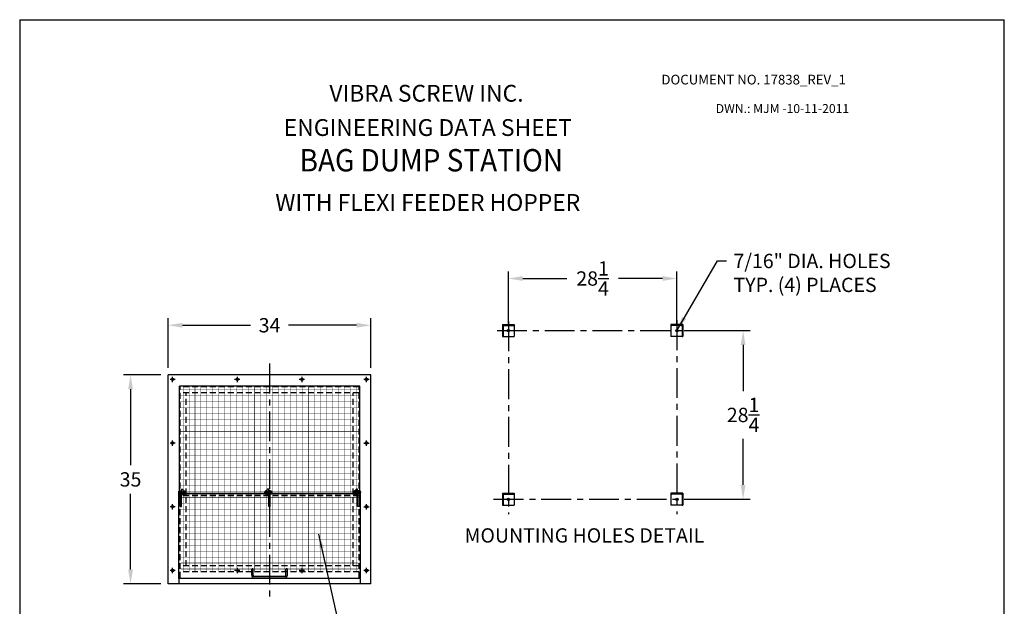
# Model space of a CAD drawing. Extents: x -215 to -50, y 75 to 277.
# Drawn here: x -215 to -50, y 179 to 277 of the extents above; entities that cross this region are included whole.
import ezdxf
from ezdxf.enums import TextEntityAlignment as Align

# ---------------------------------------------------------------- set-up
doc = ezdxf.new("R2010")
doc.units = 0
doc.header["$LTSCALE"] = 4
doc.header["$MEASUREMENT"] = 0
doc.header["$PDMODE"] = 67
doc.header["$PDSIZE"] = 1
for name, pattern in [('CENTER', [2, 1.25, -0.25, 0.25, -0.25]), ('HID1', [0.2807, 0.187, -0.0937]), ('HIDDEN', [0.375, 0.25, -0.125])]:
    doc.linetypes.add(name, pattern=pattern)
doc.layers.get('0').update_dxf_attribs({"linetype": 'CONTINUOUS'})
doc.layers.get('DEFPOINTS').update_dxf_attribs({"linetype": 'CONTINUOUS'})
for name, color, linetype in [('BOLT', 9, 'CONTINUOUS'), ('COVER', 3, 'CONTINUOUS'), ('DIM', 7, 'CONTINUOUS'), ('HAPMAN', 2, 'CONTINUOUS'), ('SCREEN', 6, 'CONTINUOUS'), ('VALVE', 3, 'CONTINUOUS')]:
    doc.layers.add(name, color=color, linetype=linetype)
doc.styles.add('HEAVBOLD', font='AU101S03')
doc.styles.add('SIMPLEX', font='simplex.shx')
doc.dimstyles.new('1-24', dxfattribs={"dimscale": 24, "dimtxt": 0.1, "dimasz": 0.1, "dimexe": 0.05, "dimexo": 0.05, "dimgap": 0.05, "dimtad": 0, "dimtih": 1, "dimtoh": 1, "dimdec": 6, "dimzin": 12, "dimdsep": 46, "dimlunit": 5, "dimtxsty": 'SIMPLEX', "dimcen": 0, "dimclrd": 256, "dimclre": 256, "dimclrt": 256, "dimadec": 0, "dimazin": 0, "dimtfac": 1, "dimtdec": 6, "dimtofl": 0, "dimtmove": 0, "dimatfit": 0, "dimfxl": 0, "dimtolj": 1, "dimtzin": 12, "dimarcsym": 0})

# ---------------------------------------------------------------- blocks, each defined once
blk = doc.blocks.new('*D2')
at = {"lineweight": -2}
for p, q in [((-189.94, 218.81), (-189.94, 227.13)), ((-155.94, 218.81), (-155.94, 227.13)), ((-187.54, 225.93), (-176.14, 225.93)), ((-158.34, 225.93), (-169.74, 225.93))]:
    blk.add_line(p, q, dxfattribs=at)
for points in [[(-187.54, 226.33), (-187.54, 225.53), (-189.94, 225.93)], [(-158.34, 226.33), (-158.34, 225.53), (-155.94, 225.93)]]:
    blk.add_solid(points)
at = {"layer": 'DEFPOINTS', "color": 0}
for p in [(-155.94, 225.93), (-189.94, 217.61), (-155.94, 217.61)]:
    blk.add_point(p, dxfattribs=at)
at = {"insert": (-172.94, 225.93), "char_height": 2.4, "attachment_point": 5, "style": 'SIMPLEX'}
blk.add_mtext('\\A1;34', dxfattribs=at)
blk = doc.blocks.new('*D6')
at = {"lineweight": -2}
for p, q in [((-191.14, 217.61), (-197.44, 217.61)), ((-196.24, 215.21), (-196.24, 202.51)), ((-196.24, 185.01), (-196.24, 197.71)), ((-191.14, 182.61), (-197.44, 182.61))]:
    blk.add_line(p, q, dxfattribs=at)
for points in [[(-196.64, 215.21), (-195.84, 215.21), (-196.24, 217.61)], [(-196.64, 185.01), (-195.84, 185.01), (-196.24, 182.61)]]:
    blk.add_solid(points)
at = {"layer": 'DEFPOINTS', "color": 0}
for p in [(-189.94, 217.61), (-196.24, 182.61), (-189.94, 182.61)]:
    blk.add_point(p, dxfattribs=at)
at = {"insert": (-196.24, 200.11), "char_height": 2.4, "attachment_point": 5, "style": 'SIMPLEX'}
blk.add_mtext('\\A1;35', dxfattribs=at)
blk = doc.blocks.new('*D1')
at = {"lineweight": -2}
for p, q in [((-132.91, 226.24), (-132.91, 234.96)), ((-104.66, 226.24), (-104.66, 234.96)), ((-130.51, 233.76), (-123.13, 233.76)), ((-107.06, 233.76), (-114.44, 233.76))]:
    blk.add_line(p, q, dxfattribs=at)
for points in [[(-130.51, 234.16), (-130.51, 233.36), (-132.91, 233.76)], [(-107.06, 234.16), (-107.06, 233.36), (-104.66, 233.76)]]:
    blk.add_solid(points)
at = {"layer": 'DEFPOINTS', "color": 0}
for p in [(-104.66, 233.76), (-132.91, 225.04), (-104.66, 225.04)]:
    blk.add_point(p, dxfattribs=at)
at = {"insert": (-118.79, 233.76), "char_height": 2.4, "attachment_point": 5, "style": 'SIMPLEX'}
blk.add_mtext('\\A1;28{\\H1.000000x;\\S1/4;}', dxfattribs=at)
blk = doc.blocks.new('*D0')
at = {"lineweight": -2}
for p, q in [((-103.46, 225.04), (-92.36, 225.04)), ((-93.56, 222.64), (-93.56, 214.91)), ((-93.56, 199.19), (-93.56, 206.91)), ((-103.46, 196.79), (-92.36, 196.79))]:
    blk.add_line(p, q, dxfattribs=at)
for points in [[(-93.96, 222.64), (-93.16, 222.64), (-93.56, 225.04)], [(-93.96, 199.19), (-93.16, 199.19), (-93.56, 196.79)]]:
    blk.add_solid(points)
at = {"layer": 'DEFPOINTS', "color": 0}
for p in [(-104.66, 225.04), (-104.66, 196.79), (-93.56, 196.79)]:
    blk.add_point(p, dxfattribs=at)
at = {"insert": (-93.56, 210.91), "char_height": 2.4, "attachment_point": 5, "style": 'SIMPLEX'}
blk.add_mtext('\\A1;28{\\H1.000000x;\\S1/4;}', dxfattribs=at)

msp = doc.modelspace()

# ---------------------------------------------------------------- linework, layer by layer
for p, q in [((-214.8237294, 277.1092162), (-214.8237294, 75.3831972)), ((-214.8237294, 277.1092162), (-49.7775392, 277.1092162)), ((-49.7775392, 75.3831972), (-49.7775392, 277.1092162))]:
    msp.add_line(p, q)
at = {"color": 7, "linetype": 'CENTER'}
for p, q in [((-132.9107838, 226.5692808), (-132.9107838, 194.3093909)), ((-104.6607838, 226.7604173), (-104.6607838, 194.3093909)), ((-134.8112766, 225.0360237), (-102.7656826, 225.0360237)), ((-133.9107838, 226.0360237), (-133.9107838, 224.0360237)), ((-133.9107838, 226.0360237), (-131.9107838, 226.0360237)), ((-133.7857838, 225.7860237), (-133.7857838, 224.1610237)), ((-133.6607838, 225.9110237), (-132.0357838, 225.9110237)), ((-131.9107838, 226.0360237), (-131.9107838, 226.0360237)), ((-105.6607838, 226.0360237), (-105.6607838, 226.0360237)), ((-103.6607838, 226.0360237), (-105.6607838, 226.0360237)), ((-103.9107838, 225.9110237), (-105.5357838, 225.9110237)), ((-103.7857838, 225.7860237), (-103.7857838, 224.1610237)), ((-103.6607838, 226.0360237), (-103.6607838, 224.0360237)), ((-133.9107838, 224.0360237), (-133.9107838, 224.0360237)), ((-103.6607838, 224.0360237), (-103.6607838, 224.0360237)), ((-135.38807, 196.7860237), (-102.1780076, 196.7860237)), ((-133.9107838, 197.7860237), (-133.9107838, 195.7860237)), ((-133.9107838, 197.7860237), (-131.9107838, 197.7860237)), ((-133.7857838, 197.5360237), (-133.7857838, 195.9110237)), ((-133.6607838, 197.6610237), (-132.0357838, 197.6610237)), ((-131.9107838, 197.7860237), (-131.9107838, 197.7860237)), ((-105.6607838, 197.7860237), (-105.6607838, 197.7860237)), ((-103.6607838, 197.7860237), (-105.6607838, 197.7860237)), ((-103.9107838, 197.6610237), (-105.5357838, 197.6610237)), ((-103.7857838, 197.5360237), (-103.7857838, 195.9110237)), ((-103.6607838, 197.7860237), (-103.6607838, 195.7860237)), ((-133.9107838, 195.7860237), (-133.9107838, 195.7860237)), ((-103.6607838, 195.7860237), (-103.6607838, 195.7860237))]:
    msp.add_line(p, q, dxfattribs=at)
at = {"color": 7}
for p, q in [((-131.9107838, 226.0360237), (-131.9107838, 224.0360237)), ((-105.6607838, 226.0360237), (-105.6607838, 224.0360237)), ((-133.9107838, 224.0360237), (-131.9107838, 224.0360237)), ((-103.6607838, 224.0360237), (-105.6607838, 224.0360237)), ((-131.9107838, 197.7860237), (-131.9107838, 195.7860237)), ((-105.6607838, 197.7860237), (-105.6607838, 195.7860237)), ((-133.9107838, 195.7860237), (-131.9107838, 195.7860237)), ((-103.6607838, 195.7860237), (-105.6607838, 195.7860237))]:
    msp.add_line(p, q, dxfattribs=at)
for centre in [(-132.9107838, 225.0360237), (-104.6607838, 225.0360237), (-132.9107838, 196.7860237), (-104.6607838, 196.7860237)]:
    msp.add_circle(centre, 0.1875, dxfattribs=at)
at = {"color": 7, "linetype": 'CENTER'}
for centre, start, end in [((-133.6607838, 225.7860237), 90, 180), ((-132.0357838, 226.0360237), 270, 0), ((-105.5357838, 226.0360237), 180, 270), ((-103.9107838, 225.7860237), 0, 90), ((-133.9107838, 224.1610237), 270, 0), ((-103.6607838, 224.1610237), 180, 270), ((-133.6607838, 197.5360237), 90, 180), ((-132.0357838, 197.7860237), 270, 0), ((-105.5357838, 197.7860237), 180, 270), ((-103.9107838, 197.5360237), 0, 90), ((-133.9107838, 195.9110237), 270, 0), ((-103.6607838, 195.9110237), 180, 270)]:
    msp.add_arc(centre, 0.125, start, end, dxfattribs=at)
at = {"layer": 'BOLT', "color": 7}
for p, q in [((-188.15683, 198.1472575), (-187.93808, 198.1472575)), ((-188.15683, 197.6472575), (-188.15683, 198.1472575)), ((-187.43808, 198.2092575), (-187.37558, 198.2092575)), ((-187.37558, 197.5852575), (-187.37558, 198.2092575)), ((-187.37558, 197.6538961), (-187.37558, 198.1406188)), ((-173.37558, 197.5852575), (-173.37558, 198.2092575)), ((-173.31308, 198.2092575), (-173.37558, 198.2092575)), ((-173.37558, 197.6538961), (-173.37558, 198.1406188)), ((-172.59433, 198.1472575), (-172.81308, 198.1472575)), ((-172.59433, 197.6472575), (-172.59433, 198.1472575)), ((-158.50058, 197.5852575), (-158.50058, 198.2092575)), ((-158.43808, 198.2092575), (-158.50058, 198.2092575)), ((-158.50058, 197.6538961), (-158.50058, 198.1406188)), ((-157.71933, 198.1472575), (-157.93808, 198.1472575)), ((-157.71933, 197.6472575), (-157.71933, 198.1472575)), ((-188.15683, 197.6472575), (-187.93808, 197.6472575)), ((-187.43808, 197.5852575), (-187.37558, 197.5852575)), ((-187.0295865, 197.7720972), (-187.0295865, 198.0224177)), ((-187.00058, 197.9934113), (-187.0295865, 198.0224177)), ((-187.00058, 197.8011036), (-187.0295865, 197.7720972)), ((-173.75058, 197.9934113), (-173.7215736, 198.0224177)), ((-173.75058, 197.8011036), (-173.7215736, 197.7720972)), ((-173.7215736, 197.7720972), (-173.7215736, 198.0224177)), ((-173.31308, 197.5852575), (-173.37558, 197.5852575)), ((-172.59433, 197.6472575), (-172.81308, 197.6472575)), ((-158.87558, 197.9934113), (-158.8465736, 198.0224177)), ((-158.87558, 197.8011036), (-158.8465736, 197.7720972)), ((-158.8465736, 197.7720972), (-158.8465736, 198.0224177)), ((-158.43808, 197.5852575), (-158.50058, 197.5852575)), ((-157.71933, 197.6472575), (-157.93808, 197.6472575))]:
    msp.add_line(p, q, dxfattribs=at)
at = {"layer": 'BOLT', "color": 7, "linetype": 'Continuous'}
for p, q in [((-187.3443299, 198.171869), (-187.1568302, 198.171869)), ((-187.12558, 198.1406188), (-187.12558, 197.6538961)), ((-173.6255801, 198.1406188), (-173.6255801, 197.6538961)), ((-173.4068302, 198.171869), (-173.5943299, 198.171869)), ((-158.7505801, 198.1406188), (-158.7505801, 197.6538961)), ((-158.5318302, 198.171869), (-158.7193299, 198.171869)), ((-187.3443299, 198.0345632), (-187.1568302, 198.0345632)), ((-187.1568302, 197.7599517), (-187.3443299, 197.7599517)), ((-187.3443299, 197.622646), (-187.1568302, 197.622646)), ((-187.00058, 197.9934113), (-187.00058, 197.8011036)), ((-173.75058, 197.9934113), (-173.75058, 197.8011036)), ((-173.4068302, 198.0345632), (-173.5943299, 198.0345632)), ((-173.5943299, 197.7599517), (-173.4068302, 197.7599517)), ((-173.4068302, 197.622646), (-173.5943299, 197.622646)), ((-158.87558, 197.9934113), (-158.87558, 197.8011036)), ((-158.5318302, 198.0345632), (-158.7193299, 198.0345632)), ((-158.7193299, 197.7599517), (-158.5318302, 197.7599517)), ((-158.5318302, 197.622646), (-158.7193299, 197.622646))]:
    msp.add_line(p, q, dxfattribs=at)
at = {"layer": 'BOLT', "color": 7, "linetype": 'HID1'}
for p, q in [((-187.93808, 198.0222575), (-187.43808, 198.0222575)), ((-187.93808, 197.7722575), (-187.43808, 197.7722575)), ((-172.81308, 198.0222575), (-173.31308, 198.0222575)), ((-172.81308, 197.7722575), (-173.31308, 197.7722575)), ((-157.93808, 198.0222575), (-158.43808, 198.0222575)), ((-157.93808, 197.7722575), (-158.43808, 197.7722575))]:
    msp.add_line(p, q, dxfattribs=at)
at = {"layer": 'BOLT', "color": 7, "linetype": 'CENTER'}
for p, q in [((-187.12558, 198.0224177), (-187.0295865, 198.0224177)), ((-187.12558, 197.7720972), (-187.0295865, 197.7720972)), ((-173.6255801, 198.0224177), (-173.7215736, 198.0224177)), ((-173.6255801, 197.7720972), (-173.7215736, 197.7720972)), ((-158.7505801, 198.0224177), (-158.8465736, 198.0224177)), ((-158.7505801, 197.7720972), (-158.8465736, 197.7720972))]:
    msp.add_line(p, q, dxfattribs=at)
at = {"layer": 'BOLT', "color": 7, "linetype": 'HIDDEN'}
for p, q in [((-187.12558, 197.9934113), (-187.00058, 197.9934113)), ((-187.12558, 197.8011036), (-187.00058, 197.8011036)), ((-173.6255801, 197.9934113), (-173.75058, 197.9934113)), ((-173.6255801, 197.8011036), (-173.75058, 197.8011036)), ((-158.7505801, 197.9934113), (-158.87558, 197.9934113)), ((-158.7505801, 197.8011036), (-158.87558, 197.8011036))]:
    msp.add_line(p, q, dxfattribs=at)
at = {"layer": 'BOLT', "color": 7, "linetype": 'Continuous'}
for centre, start, end in [((-187.3443299, 198.1406188), 90, 180), ((-187.3443299, 198.0658134), 180, 270), ((-187.1568302, 198.1406188), 0, 90), ((-187.1568302, 198.0656081), 270, 0), ((-173.5943299, 198.1406188), 90, 180), ((-173.5943299, 198.0656081), 180, 270), ((-173.4068302, 198.1406188), 0, 90), ((-173.4068302, 198.0658134), 270, 0), ((-158.7193299, 198.1406188), 90, 180), ((-158.7193299, 198.0656081), 180, 270), ((-158.5318302, 198.1406188), 0, 90), ((-158.5318302, 198.0658134), 270, 0), ((-187.3443299, 198.0034598), 90, 180), ((-187.3443299, 197.7287016), 90, 180), ((-187.3443299, 197.6538961), 180, 270), ((-187.3442743, 197.7912019), 180, 270), ((-187.1568302, 198.0033131), 0, 90), ((-187.1568302, 197.7912019), 270, 0), ((-187.1568302, 197.7288654), 0, 90), ((-187.1568302, 197.6538961), 270, 0), ((-173.5943299, 198.0033131), 90, 180), ((-173.5943299, 197.7912019), 180, 270), ((-173.5943299, 197.7288654), 90, 180), ((-173.5943299, 197.6538961), 180, 270), ((-173.4068857, 197.7912019), 270, 0), ((-173.4068302, 198.0034598), 0, 90), ((-173.4068302, 197.7287016), 0, 90), ((-173.4068302, 197.6538961), 270, 0), ((-158.7193299, 198.0033131), 90, 180), ((-158.7193299, 197.7912019), 180, 270), ((-158.7193299, 197.7288654), 90, 180), ((-158.7193299, 197.6538961), 180, 270), ((-158.5318857, 197.7912019), 270, 0), ((-158.5318302, 198.0034598), 0, 90), ((-158.5318302, 197.7287016), 0, 90), ((-158.5318302, 197.6538961), 270, 0)]:
    msp.add_arc(centre, 0.0312502, start, end, dxfattribs=at)
at = {"layer": 'COVER', "color": 7, "linetype": 'CENTER'}
msp.add_line((-172.93808, 219.4990688), (-172.93808, 180.3998947), dxfattribs=at)
at = {"layer": 'COVER', "color": 7}
for p, q in [((-188.19488, 198.0740342), (-188.19488, 183.52269)), ((-188.19488, 198.0740342), (-188.15683, 198.0740342)), ((-187.93808, 198.2092575), (-187.68808, 198.2092575)), ((-187.93808, 195.5991604), (-187.93808, 198.2092575)), ((-187.68808, 198.4849339), (-187.43808, 198.4849339)), ((-187.68808, 195.5991604), (-187.68808, 198.4849339)), ((-187.43808, 197.5852575), (-187.43808, 198.4849339)), ((-173.06308, 198.4849339), (-173.31308, 198.4849339)), ((-173.31308, 197.5852575), (-173.31308, 198.4849339)), ((-173.06308, 195.5991604), (-173.06308, 198.4849339)), ((-172.81308, 198.2092575), (-173.06308, 198.2092575)), ((-172.81308, 195.5991604), (-172.81308, 198.2092575)), ((-158.18808, 198.4849339), (-158.43808, 198.4849339)), ((-158.43808, 197.5852575), (-158.43808, 198.4849339)), ((-158.18808, 195.5991604), (-158.18808, 198.4849339)), ((-157.93808, 198.2092575), (-158.18808, 198.2092575)), ((-157.93808, 195.5991604), (-157.93808, 198.2092575)), ((-157.68128, 198.0740342), (-157.71933, 198.0740342)), ((-157.68128, 183.52269), (-157.68128, 198.0740342)), ((-188.15683, 197.7204808), (-188.19488, 197.7204808)), ((-187.68808, 197.5852575), (-187.43808, 197.5852575)), ((-173.6255801, 197.7204808), (-187.12558, 197.7204808)), ((-173.7265964, 197.77712), (-187.0245636, 197.77712)), ((-173.06308, 197.5852575), (-173.31308, 197.5852575)), ((-158.8515964, 197.77712), (-172.59433, 197.77712)), ((-158.7505801, 197.7204808), (-172.59433, 197.7204808)), ((-158.18808, 197.5852575), (-158.43808, 197.5852575)), ((-157.68128, 197.7204808), (-157.71933, 197.7204808)), ((-187.93808, 195.5991604), (-187.68808, 195.5991604)), ((-172.81308, 195.5991604), (-173.06308, 195.5991604)), ((-157.93808, 195.5991604), (-158.18808, 195.5991604)), ((-175.93808, 184.08519), (-175.93808, 185.03899)), ((-175.68808, 184.08519), (-175.68808, 185.03899)), ((-170.18808, 184.08519), (-170.18808, 185.03899)), ((-169.93808, 184.08519), (-169.93808, 185.03899)), ((-157.81848, 183.52269), (-188.19488, 183.52269)), ((-188.12018, 183.52269), (-188.12018, 182.6076452)), ((-170.43808, 183.83519), (-175.43808, 183.83519)), ((-170.43808, 183.58519), (-175.43808, 183.58519)), ((-157.68128, 183.52269), (-157.81848, 183.52269)), ((-157.75598, 183.52269), (-157.75598, 182.6076452)), ((-157.75598, 182.6076452), (-188.12018, 182.6076452))]:
    msp.add_line(p, q, dxfattribs=at)
at = {"layer": 'COVER', "color": 7, "linetype": 'HIDDEN'}
for p, q in [((-188.12018, 183.52269), (-188.12018, 197.6472575)), ((-157.75598, 183.52269), (-157.75598, 197.6472575))]:
    msp.add_line(p, q, dxfattribs=at)
at = {"layer": 'COVER', "color": 7}
for points in [[(-175.68808, 185.03899, 0.127687767), (-175.6969268, 185.0730672, 0.1061824231), (-175.7246917, 185.1047509, 0.0853841734), (-175.7637631, 185.1245632, 0.0748743802), (-175.81308, 185.13199, 0.0748743802), (-175.862397, 185.1245632, 0.0853841734), (-175.9014684, 185.1047509, 0.1061824231), (-175.9292333, 185.0730672, 0.127687767), (-175.93808, 185.03899, 0.127687767)], [(-169.93808, 185.03899, 0.127687767), (-169.9469268, 185.0730672, 0.1061824231), (-169.9746917, 185.1047509, 0.0853841734), (-170.0137631, 185.1245632, 0.0748743802), (-170.06308, 185.13199, 0.0748743802), (-170.112397, 185.1245632, 0.0853841734), (-170.1514684, 185.1047509, 0.1061824231), (-170.1792333, 185.0730672, 0.127687767), (-170.18808, 185.03899, 0.127687767)]]:
    msp.add_lwpolyline(points, format="xyb", dxfattribs=at)
for centre, radius, start, end in [((-175.43808, 184.08519), 0.5, 180, 270), ((-175.43808, 184.08519), 0.25, 180, 270), ((-170.43808, 184.08519), 0.25, 270, 0), ((-170.43808, 184.08519), 0.5, 270, 0)]:
    msp.add_arc(centre, radius, start, end, dxfattribs=at)
at = {"layer": 'HAPMAN', "color": 7, "linetype": 'Continuous'}
for p, q in [((-189.93808, 182.6076452), (-189.93808, 217.6076452)), ((-155.93808, 182.6076452), (-155.93808, 217.6076452))]:
    msp.add_line(p, q, dxfattribs=at)
at = {"layer": 'HAPMAN', "color": 7}
for p, q in [((-155.93808, 217.6076452), (-189.93808, 217.6076452)), ((-188.05768, 198.1472575), (-188.05768, 215.7272452)), ((-157.81848, 215.7272452), (-188.05768, 215.7272452)), ((-157.81848, 198.1472575), (-157.81848, 215.7272452)), ((-188.05768, 183.6076452), (-187.93808, 183.6076452)), ((-157.81848, 183.6076452), (-157.93808, 183.6076452)), ((-188.12018, 182.6076452), (-189.93808, 182.6076452)), ((-155.93808, 182.6076452), (-157.75598, 182.6076452))]:
    msp.add_line(p, q, dxfattribs=at)
at = {"layer": 'HAPMAN', "color": 7, "linetype": 'CENTER'}
for p, q in [((-188.7509018, 216.8576452), (-189.6252583, 216.8576452)), ((-189.18808, 216.420467), (-189.18808, 217.2948234)), ((-177.9175685, 216.8576452), (-178.7919249, 216.8576452)), ((-178.3547467, 217.2948234), (-178.3547467, 216.420467)), ((-167.0842351, 216.8576452), (-167.9585916, 216.8576452)), ((-167.5214134, 217.2948234), (-167.5214134, 216.420467)), ((-156.2509018, 216.8576452), (-157.1252583, 216.8576452)), ((-156.68808, 216.420467), (-156.68808, 217.2948234)), ((-189.18808, 205.7538003), (-189.18808, 206.6281568)), ((-156.68808, 205.7538003), (-156.68808, 206.6281568)), ((-188.7509018, 206.1909785), (-189.6252583, 206.1909785)), ((-157.1252583, 206.1909785), (-156.2509018, 206.1909785)), ((-188.7509018, 195.5243119), (-189.6252583, 195.5243119)), ((-189.18808, 195.0871336), (-189.18808, 195.9614901)), ((-157.1252583, 195.5243119), (-156.2509018, 195.5243119)), ((-156.68808, 195.0871336), (-156.68808, 195.9614901)), ((-188.7509018, 184.8576452), (-189.6252583, 184.8576452)), ((-189.18808, 184.420467), (-189.18808, 185.2948234)), ((-177.9175685, 184.8576452), (-178.7919249, 184.8576452)), ((-178.3547467, 185.2948234), (-178.3547467, 184.420467)), ((-167.0842351, 184.8576452), (-167.9585916, 184.8576452)), ((-167.5214134, 185.2948234), (-167.5214134, 184.420467)), ((-156.2509018, 184.8576452), (-157.1252583, 184.8576452)), ((-156.68808, 184.420467), (-156.68808, 185.2948234))]:
    msp.add_line(p, q, dxfattribs=at)
at = {"layer": 'HAPMAN', "color": 7, "linetype": 'HIDDEN'}
for p, q in [((-157.93808, 215.6076452), (-187.93808, 215.6076452)), ((-187.93808, 183.6076452), (-187.93808, 215.6076452)), ((-157.93808, 214.6076452), (-187.93808, 214.6076452)), ((-186.93808, 185.6076452), (-186.93808, 214.6076452)), ((-158.93808, 185.6076452), (-158.93808, 214.6076452)), ((-157.93808, 183.6076452), (-157.93808, 215.6076452)), ((-188.05768, 183.6076452), (-188.05768, 197.6472575)), ((-157.93808, 197.4197483), (-187.93808, 197.4197483)), ((-157.93808, 197.3351783), (-187.93808, 197.3351783)), ((-157.81848, 183.6076452), (-157.81848, 197.6472575)), ((-157.93808, 185.6076452), (-187.93808, 185.6076452)), ((-157.93808, 184.6076452), (-187.93808, 184.6076452))]:
    msp.add_line(p, q, dxfattribs=at)
at = {"layer": 'HAPMAN', "color": 7}
for centre in [(-189.18808, 216.8576452), (-178.3547467, 216.8576452), (-167.5214134, 216.8576452), (-156.68808, 216.8576452), (-189.18808, 206.1909785), (-156.68808, 206.1909785), (-189.18808, 195.5243119), (-156.68808, 195.5243119), (-189.18808, 184.8576452), (-156.68808, 184.8576452)]:
    msp.add_circle(centre, 0.203125, dxfattribs=at)
for centre, start, end in [((-178.3547467, 184.8576452), 146.548389283, 205.685750543), ((-178.3547467, 184.8576452), 70.938033317, 114.833277961), ((-178.3547467, 184.8576452), 334.942252002, 28.990418655), ((-167.5214134, 184.8576452), 153.888894796, 206.2370005), ((-167.5214134, 184.8576452), 69.111862743, 121.14248739), ((-167.5214134, 184.8576452), 336.275392886, 26.236680652), ((-178.3547467, 184.8576452), 243.013391889, 293.287123867), ((-167.5214134, 184.8576452), 238.137271093, 298.720625029)]:
    msp.add_arc(centre, 0.203125, start, end, dxfattribs=at)
at = {"layer": 'SCREEN', "color": 7, "linetype": 'HIDDEN', "const_width": 0.0625}
for points in [[(-187.81308, 215.1076452), (-158.06308, 215.1076452)], [(-187.43808, 215.6076452), (-187.43808, 184.6076452)], [(-186.43808, 215.6076452), (-186.43808, 184.6076452)], [(-185.43808, 215.6076452), (-185.43808, 184.6076452)], [(-184.43808, 215.6076452), (-184.43808, 184.6076452)], [(-183.43808, 215.6076452), (-183.43808, 184.6076452)], [(-182.43808, 215.6076452), (-182.43808, 184.6076452)], [(-181.43808, 215.6076452), (-181.43808, 184.6076452)], [(-180.43808, 215.6076452), (-180.43808, 184.6076452)], [(-179.43808, 215.6076452), (-179.43808, 184.6076452)], [(-178.43808, 215.6076452), (-178.43808, 184.6076452)], [(-177.43808, 215.6076452), (-177.43808, 184.6076452)], [(-176.43808, 215.6076452), (-176.43808, 184.6076452)], [(-175.43808, 215.6076452), (-175.43808, 184.6076452)], [(-174.43808, 215.6076452), (-174.43808, 184.6076452)], [(-173.43808, 215.6076452), (-173.43808, 184.6076452)], [(-172.43808, 215.6076452), (-172.43808, 184.6076452)], [(-171.43808, 215.6076452), (-171.43808, 184.6076452)], [(-170.43808, 215.6076452), (-170.43808, 184.6076452)], [(-169.43808, 215.6076452), (-169.43808, 184.6076452)], [(-168.43808, 215.6076452), (-168.43808, 184.6076452)], [(-167.43808, 215.6076452), (-167.43808, 184.6076452)], [(-166.43808, 215.6076452), (-166.43808, 184.6076452)], [(-165.43808, 215.6076452), (-165.43808, 184.6076452)], [(-164.43808, 215.6076452), (-164.43808, 184.6076452)], [(-163.43808, 215.6076452), (-163.43808, 184.6076452)], [(-162.43808, 215.6076452), (-162.43808, 184.6076452)], [(-161.43808, 215.6076452), (-161.43808, 184.6076452)], [(-160.43808, 215.6076452), (-160.43808, 184.6076452)], [(-159.43808, 215.6076452), (-159.43808, 184.6076452)], [(-158.43808, 215.6076452), (-158.43808, 184.6076452)], [(-187.81308, 214.1076452), (-158.06308, 214.1076452)], [(-187.81308, 213.1076452), (-158.06308, 213.1076452)], [(-187.81308, 212.1076452), (-158.06308, 212.1076452)], [(-187.81308, 211.1076452), (-158.06308, 211.1076452)], [(-187.81308, 210.1076452), (-158.06308, 210.1076452)], [(-187.81308, 209.1076452), (-158.06308, 209.1076452)], [(-187.81308, 208.1076452), (-158.06308, 208.1076452)], [(-187.81308, 207.1076452), (-158.06308, 207.1076452)], [(-187.81308, 206.1076452), (-158.06308, 206.1076452)], [(-187.81308, 205.1076452), (-158.06308, 205.1076452)], [(-187.81308, 204.1076452), (-158.06308, 204.1076452)], [(-187.81308, 203.1076452), (-158.06308, 203.1076452)], [(-187.81308, 202.1076452), (-158.06308, 202.1076452)], [(-187.81308, 201.1076452), (-158.06308, 201.1076452)], [(-187.81308, 200.1076452), (-158.06308, 200.1076452)], [(-187.81308, 199.1076452), (-158.06308, 199.1076452)], [(-187.81308, 198.1076452), (-158.06308, 198.1076452)], [(-187.81308, 197.1076452), (-158.06308, 197.1076452)], [(-187.81308, 196.1076452), (-158.06308, 196.1076452)], [(-187.81308, 195.1076452), (-158.06308, 195.1076452)], [(-187.81308, 194.1076452), (-158.06308, 194.1076452)], [(-187.81308, 193.1076452), (-158.06308, 193.1076452)], [(-187.81308, 192.1076452), (-158.06308, 192.1076452)], [(-187.81308, 191.1076452), (-158.06308, 191.1076452)], [(-187.81308, 190.1076452), (-158.06308, 190.1076452)], [(-187.81308, 189.1076452), (-158.06308, 189.1076452)], [(-187.81308, 188.1076452), (-158.06308, 188.1076452)], [(-187.81308, 187.1076452), (-158.06308, 187.1076452)], [(-187.81308, 186.1076452), (-158.06308, 186.1076452)], [(-187.81308, 185.1076452), (-158.06308, 185.1076452)]]:
    msp.add_lwpolyline(points, dxfattribs=at)
at = {"layer": 'VALVE', "color": 7, "linetype": 'CENTER'}
for p, q in [((-188.2869103, 197.8972575), (-186.910326, 197.8972575)), ((-172.4642498, 197.8972575), (-173.8408341, 197.8972575)), ((-157.5892498, 197.8972575), (-158.9658341, 197.8972575))]:
    msp.add_line(p, q, dxfattribs=at)

# ---------------------------------------------------------------- texts
at = {"color": 7, "char_height": 2.4, "attachment_point": 1, "style": 'SIMPLEX'}
for s, insert in [('\\A1;7/16" DIA. HOLES\\PTYP. (4) PLACES', (-95.171448, 237.8962261)), ('MOUNTING HOLES DETAIL', (-140.2460938, 191.9259601))]:
    msp.add_mtext(s, dxfattribs=dict(at, insert=insert))
at = {"layer": 'DIM', "color": 7, "style": 'HEAVBOLD'}
for s, p in [('VIBRA SCREW INC.', (-146.6358074, 264.7870663)), ('ENGINEERING DATA SHEET', (-146.413893, 259.047936)), ('WITH FLEXI FEEDER HOPPER', (-146.413893, 246.5002241))]:
    msp.add_text(s, height=2.8125, dxfattribs=at).set_placement(p, align=Align.MIDDLE_CENTER)
at = {"layer": 'DIM', "color": 7, "style": 'HEAVBOLD', "width": 0.916716}
msp.add_text('%%UBAG DUMP STATION', height=3.75, dxfattribs=at).set_placement((-145.8165838, 253.5675281), align=Align.MIDDLE_CENTER)
at = {"layer": 'DIM', "color": 7, "attachment_point": 6, "style": 'SIMPLEX'}
for s, insert, char_height in [('DOCUMENT NO. 17838_REV_1', (-76.3335845, 266.8639437), 1.625), ('\\A1;DWN.: MJM -10-11-2011', (-75.7777921, 262.2286385), 1.5)]:
    msp.add_mtext(s, dxfattribs=dict(at, insert=insert, char_height=char_height))

# ---------------------------------------------------------------- dimensions: what is measured, and where the dimension line sits
at = {"color": 7}
for base, p1, p2, picture, middle in [((-104.6607838, 233.7646724), (-132.9107838, 225.0360237), (-104.6607838, 225.0360237), '*D1', (-118.7857838, 233.7646724)), ((-155.93808, 225.9302184), (-189.93808, 217.6076452), (-155.93808, 217.6076452), '*D2', (-172.93808, 225.9302184))]:
    dim = msp.add_linear_dim(base=base, p1=p1, p2=p2, dimstyle='1-24', dxfattribs=at)
    dim.commit()
    dim.dimension.update_dxf_attribs({"geometry": picture, "text_midpoint": middle})
dim = msp.add_linear_dim(base=(-93.5648542, 196.7860237), p1=(-104.6607838, 225.0360237), p2=(-104.6607838, 196.7860237), angle=90, dimstyle='1-24', dxfattribs=at)
dim.commit()
dim.dimension.update_dxf_attribs({"geometry": '*D0', "text_midpoint": (-93.5648542, 210.9110237)})
dim = msp.add_linear_dim(base=(-196.2388148, 182.6076452), p1=(-189.93808, 217.6076452), p2=(-189.93808, 182.6076452), angle=90, dimstyle='1-24')
dim.commit()
dim.dimension.update_dxf_attribs({"geometry": '*D6', "text_midpoint": (-196.2388148, 200.1076452)})

# ---------------------------------------------------------------- leaders
at = {"color": 7, "annotation_type": 0, "has_hookline": 1, "hookline_direction": 0, "text_width": 32.6857143}
msp.add_leader([(-104.6416637, 225.1058004), (-97.8646814, 236.6962261), (-96.371448, 236.6962261)], dimstyle='1-24', override={"dimgap": 0.05, "dimtad": 0}, dxfattribs=at)
at = {"annotation_type": 0, "has_hookline": 1, "hookline_direction": 0, "text_width": 13.0285714}
msp.add_leader([(-164.7139658, 190.9608319), (-161.3134099, 175.6726465), (-159.4431045, 175.6726465)], dimstyle='1-24', override={"dimgap": 0.05, "dimtad": 0}, dxfattribs=at)

doc.saveas('drawing.dxf')
